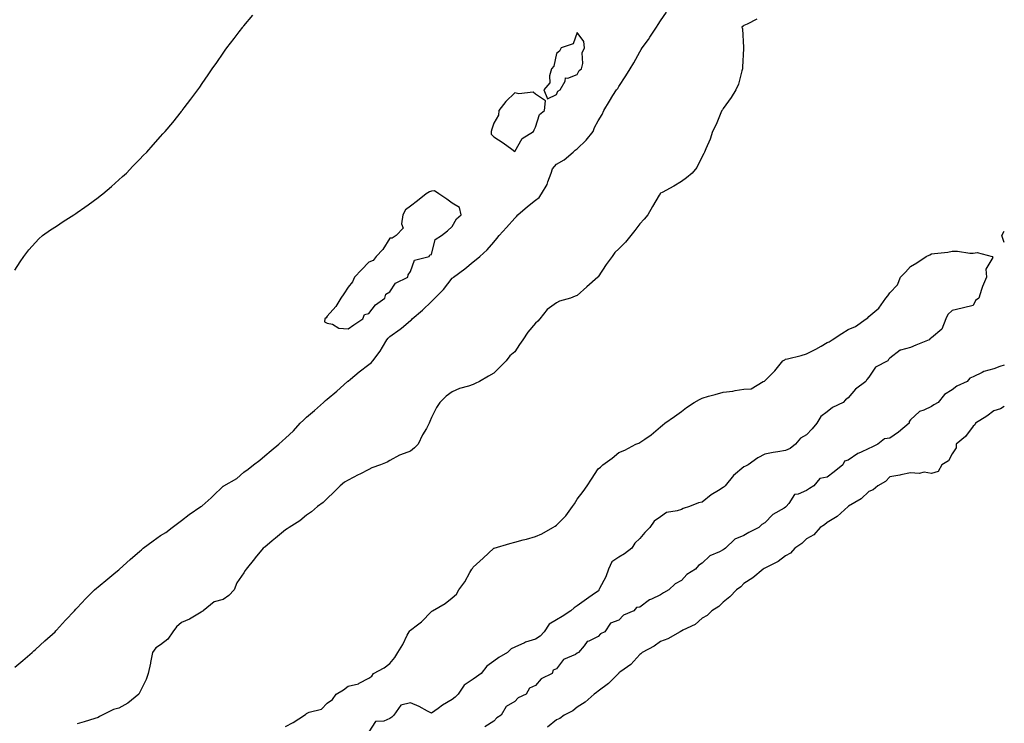
# Model space of a CAD drawing. Units: inches. Extents: x 873443 to 876083, y 7253018 to 7255658.
# Drawn here: x 875610 to 876083, y 7253798 to 7254135 of the extents above; entities that cross this region are included whole.
import ezdxf

# ---------------------------------------------------------------- set-up
doc = ezdxf.new("R2010")
doc.units = ezdxf.units.IN
doc.header["$MEASUREMENT"] = 0
doc.layers.add('Contour_87347253', color=7, linetype='Continuous', true_color=0xebb1e3)

msp = doc.modelspace()

# ---------------------------------------------------------------- linework, layer by layer
at = {"layer": 'Contour_87347253'}
for points in [[(875608.05, 7253824.92, 3335), (875611.85, 7253828.11, 3335), (875616.32, 7253831.92, 3335), (875617.22, 7253832.75, 3335), (875618.05, 7253833.42, 3335), (875622.49, 7253837.48, 3335), (875627.43, 7253841.92, 3335), (875627.7, 7253842.26, 3335), (875628.05, 7253842.62, 3335), (875632.45, 7253847.52, 3335), (875636.72, 7253851.92, 3335), (875637.32, 7253852.65, 3335), (875638.05, 7253853.39, 3335), (875642.18, 7253857.79, 3335), (875646.27, 7253861.92, 3335), (875647.22, 7253862.75, 3335), (875648.05, 7253863.43, 3335), (875652.67, 7253867.3, 3335), (875656.63, 7253870.5, 3335), (875658.05, 7253871.66, 3335), (875658.21, 7253871.76, 3335), (875658.34, 7253871.92, 3335), (875663.43, 7253876.54, 3335), (875668.05, 7253880.59, 3335), (875668.85, 7253881.12, 3335), (875669.74, 7253881.92, 3335), (875674.52, 7253885.46, 3335), (875678.05, 7253888.06, 3335), (875680.54, 7253889.43, 3335), (875683.67, 7253891.92, 3335), (875686.15, 7253893.82, 3335), (875688.05, 7253895.24, 3335), (875691.83, 7253898.14, 3335), (875697.41, 7253901.92, 3335), (875697.79, 7253902.18, 3335), (875698.05, 7253902.32, 3335), (875702.29, 7253906.16, 3335), (875703.09, 7253906.88, 3335), (875708.05, 7253911.72, 3335), (875708.19, 7253911.78, 3335), (875708.4, 7253911.92, 3335), (875714.59, 7253915.38, 3335), (875718.05, 7253918.43, 3335), (875720.07, 7253919.9, 3335), (875722.56, 7253921.92, 3335), (875725.73, 7253924.23, 3335), (875728.05, 7253926.33, 3335), (875731.18, 7253928.79, 3335), (875734.74, 7253931.92, 3335), (875736.54, 7253933.42, 3335), (875738.05, 7253934.77, 3335), (875741.76, 7253938.21, 3335), (875745.11, 7253941.92, 3335), (875746.58, 7253943.39, 3335), (875748.05, 7253944.75, 3335), (875751.95, 7253948.01, 3335), (875756.18, 7253951.92, 3335), (875757.18, 7253952.79, 3335), (875758.05, 7253953.47, 3335), (875762.7, 7253957.27, 3335), (875767.82, 7253961.92, 3335), (875767.95, 7253962.03, 3335), (875768.05, 7253962.11, 3335), (875769.15, 7253963.02, 3335), (875773.4, 7253966.57, 3335), (875778.05, 7253970.13, 3335), (875779.13, 7253970.84, 3335), (875779.98, 7253971.92, 3335), (875783.48, 7253976.49, 3335), (875784.48, 7253978.35, 3335), (875786.59, 7253981.92, 3335), (875787.24, 7253982.73, 3335), (875788.05, 7253983.47, 3335), (875793.01, 7253986.96, 3335), (875793.6, 7253987.47, 3335), (875798.05, 7253991.26, 3335), (875798.43, 7253991.54, 3335), (875798.84, 7253991.92, 3335), (875803.74, 7253996.23, 3335), (875808.05, 7254000.33, 3335), (875808.87, 7254001.1, 3335), (875809.64, 7254001.92, 3335), (875813.83, 7254006.14, 3335), (875818.05, 7254011.49, 3335), (875818.28, 7254011.69, 3335), (875818.55, 7254011.92, 3335), (875824.06, 7254015.91, 3335), (875828.05, 7254019.33, 3335), (875829.58, 7254020.4, 3335), (875831.29, 7254021.92, 3335), (875834.83, 7254025.14, 3335), (875838.05, 7254028.77, 3335), (875839.45, 7254030.51, 3335), (875840.58, 7254031.92, 3335), (875844.09, 7254035.88, 3335), (875848.05, 7254040.28, 3335), (875848.83, 7254041.14, 3335), (875849.54, 7254041.92, 3335), (875854.14, 7254045.84, 3335), (875858.05, 7254048.88, 3335), (875859.73, 7254050.24, 3335), (875860.83, 7254051.92, 3335), (875863.56, 7254056.41, 3335), (875863.87, 7254057.74, 3335), (875865.45, 7254061.92, 3335), (875866.09, 7254063.88, 3335), (875868.05, 7254066.14, 3335), (875871.76, 7254068.21, 3335), (875876.09, 7254071.92, 3335), (875877.08, 7254072.89, 3335), (875878.05, 7254073.59, 3335), (875882.34, 7254077.63, 3335), (875885.61, 7254081.92, 3335), (875886.27, 7254083.7, 3335), (875888.05, 7254087.01, 3335), (875889.93, 7254090.05, 3335), (875890.85, 7254091.92, 3335), (875893.56, 7254096.41, 3335), (875895.18, 7254099.05, 3335), (875896.94, 7254101.92, 3335), (875897.47, 7254102.5, 3335), (875898.05, 7254103.45, 3335), (875901.41, 7254108.56, 3335), (875903.39, 7254111.92, 3335), (875905.16, 7254114.81, 3335), (875908.05, 7254120.08, 3335), (875908.77, 7254121.2, 3335), (875909.17, 7254121.92, 3335), (875912.19, 7254126.06, 3335), (875912.93, 7254127.05, 3335), (875916.1, 7254131.92, 3335), (875916.8, 7254133.17, 3335), (875918.05, 7254134.91, 3335), (875920.86, 7254139.12, 3335)], [(875608.05, 7254015.35, 3336), (875610.6, 7254019.36, 3336), (875612.33, 7254021.92, 3336), (875614.86, 7254025.1, 3336), (875618.05, 7254028.56, 3336), (875619.66, 7254030.31, 3336), (875621.29, 7254031.92, 3336), (875625.27, 7254034.69, 3336), (875628.05, 7254036.46, 3336), (875631.29, 7254038.68, 3336), (875636.33, 7254041.92, 3336), (875637.42, 7254042.55, 3336), (875638.05, 7254042.93, 3336), (875641.62, 7254045.49, 3336), (875643.28, 7254046.69, 3336), (875648.05, 7254050.14, 3336), (875649.03, 7254050.94, 3336), (875650.24, 7254051.92, 3336), (875654.42, 7254055.55, 3336), (875658.05, 7254058.75, 3336), (875659.75, 7254060.22, 3336), (875661.7, 7254061.92, 3336), (875664.71, 7254065.26, 3336), (875668.05, 7254068.6, 3336), (875669.68, 7254070.29, 3336), (875671.44, 7254071.92, 3336), (875674.52, 7254075.46, 3336), (875678.05, 7254079.42, 3336), (875679.19, 7254080.78, 3336), (875680.24, 7254081.92, 3336), (875683.85, 7254086.12, 3336), (875688.05, 7254091.53, 3336), (875688.22, 7254091.74, 3336), (875688.37, 7254091.92, 3336), (875689.41, 7254093.29, 3336), (875692.58, 7254097.39, 3336), (875695.87, 7254101.92, 3336), (875696.83, 7254103.14, 3336), (875698.05, 7254104.89, 3336), (875700.9, 7254109.07, 3336), (875702.75, 7254111.92, 3336), (875704.96, 7254115.02, 3336), (875708.05, 7254119.44, 3336), (875709.09, 7254120.88, 3336), (875709.84, 7254121.92, 3336), (875713.42, 7254126.55, 3336), (875715.74, 7254129.62, 3336), (875717.49, 7254131.92, 3336), (875717.74, 7254132.23, 3336), (875718.05, 7254132.62, 3336), (875722.37, 7254137.6, 3336)], [(875964.17, 7254135.8, 3334), (875959.5, 7254133.37, 3334), (875958.05, 7254132.66, 3334), (875957.62, 7254132.35, 3334), (875957.07, 7254131.92, 3334), (875957.28, 7254131.15, 3334), (875957.76, 7254122.2, 3334), (875957.82, 7254121.92, 3334), (875957.86, 7254121.72, 3334), (875957.31, 7254112.66, 3334), (875957.41, 7254111.92, 3334), (875957.06, 7254110.92, 3334), (875955.35, 7254104.62, 3334), (875954.08, 7254101.92, 3334), (875951.88, 7254098.09, 3334), (875948.05, 7254092.96, 3334), (875947.68, 7254092.29, 3334), (875947.46, 7254091.92, 3334), (875946.98, 7254090.86, 3334), (875944.69, 7254085.28, 3334), (875943.02, 7254081.92, 3334), (875941.77, 7254078.2, 3334), (875939.69, 7254073.56, 3334), (875939.03, 7254071.92, 3334), (875938.73, 7254071.24, 3334), (875938.05, 7254069.86, 3334), (875935.43, 7254064.55, 3334), (875933.17, 7254061.92, 3334), (875930.41, 7254059.56, 3334), (875928.05, 7254057.92, 3334), (875924.36, 7254055.61, 3334), (875918.76, 7254052.63, 3334), (875918.05, 7254052.23, 3334), (875917.88, 7254052.09, 3334), (875917.79, 7254051.92, 3334), (875917.41, 7254051.29, 3334), (875914.15, 7254045.82, 3334), (875911.85, 7254041.92, 3334), (875910.15, 7254039.82, 3334), (875908.05, 7254037.61, 3334), (875905.64, 7254034.32, 3334), (875903.82, 7254031.92, 3334), (875901.2, 7254028.77, 3334), (875898.05, 7254025.54, 3334), (875896.12, 7254023.84, 3334), (875894.73, 7254021.92, 3334), (875891.94, 7254018.02, 3334), (875888.05, 7254012.07, 3334), (875887.97, 7254012, 3334), (875887.91, 7254011.92, 3334), (875882.6, 7254007.37, 3334), (875878.05, 7254003.14, 3334), (875877.08, 7254002.89, 3334), (875874.72, 7254001.92, 3334), (875869.5, 7254000.47, 3334), (875868.05, 7253999.75, 3334), (875863.54, 7253996.43, 3334), (875860.14, 7253991.92, 3334), (875859.04, 7253990.92, 3334), (875858.05, 7253989.84, 3334), (875854.34, 7253985.63, 3334), (875851.95, 7253981.92, 3334), (875850.36, 7253979.62, 3334), (875848.05, 7253976.16, 3334), (875845.65, 7253974.31, 3334), (875843.83, 7253971.92, 3334), (875840.96, 7253969.01, 3334), (875838.05, 7253965.92, 3334), (875835.46, 7253964.52, 3334), (875831.07, 7253961.92, 3334), (875829.01, 7253960.96, 3334), (875828.05, 7253960.51, 3334), (875825.85, 7253959.72, 3334), (875821.44, 7253958.52, 3334), (875818.05, 7253956.94, 3334), (875815.04, 7253954.93, 3334), (875812.1, 7253951.92, 3334), (875810.47, 7253949.5, 3334), (875808.05, 7253944.59, 3334), (875807.3, 7253942.67, 3334), (875806.96, 7253941.92, 3334), (875805.59, 7253939.46, 3334), (875803.67, 7253936.3, 3334), (875801.73, 7253931.92, 3334), (875799.92, 7253930.05, 3334), (875798.05, 7253928.53, 3334), (875793.13, 7253926.83, 3334), (875792.65, 7253926.52, 3334), (875788.05, 7253923.98, 3334), (875786.76, 7253923.21, 3334), (875783.57, 7253921.92, 3334), (875779.44, 7253920.53, 3334), (875778.05, 7253919.79, 3334), (875773.61, 7253917.48, 3334), (875772.88, 7253917.1, 3334), (875768.05, 7253914.58, 3334), (875766.38, 7253913.59, 3334), (875764.19, 7253911.92, 3334), (875761.13, 7253908.84, 3334), (875758.05, 7253905.88, 3334), (875756.14, 7253903.83, 3334), (875753.43, 7253901.92, 3334), (875750.5, 7253899.47, 3334), (875748.05, 7253897.89, 3334), (875744.84, 7253895.13, 3334), (875739.81, 7253891.92, 3334), (875738.73, 7253891.24, 3334), (875738.05, 7253890.82, 3334), (875733.16, 7253886.8, 3334), (875731.66, 7253885.53, 3334), (875728.05, 7253882.47, 3334), (875727.73, 7253882.23, 3334), (875727.3, 7253881.92, 3334), (875723.41, 7253877.28, 3334), (875723.08, 7253876.89, 3334), (875719.19, 7253871.92, 3334), (875718.69, 7253871.29, 3334), (875718.05, 7253870.15, 3334), (875714.59, 7253865.38, 3334), (875713.36, 7253861.92, 3334), (875710.74, 7253859.23, 3334), (875708.05, 7253857.38, 3334), (875703.79, 7253856.19, 3334), (875698.55, 7253851.92, 3334), (875698.26, 7253851.71, 3334), (875698.05, 7253851.67, 3334), (875697.47, 7253851.33, 3334), (875691.96, 7253848, 3334), (875688.05, 7253846.28, 3334), (875685.65, 7253844.32, 3334), (875683.89, 7253841.92, 3334), (875681.59, 7253838.38, 3334), (875678.05, 7253835.67, 3334), (875675.8, 7253834.17, 3334), (875674.23, 7253831.92, 3334), (875673.22, 7253827.1, 3334), (875673.17, 7253826.8, 3334), (875672.1, 7253821.92, 3334), (875671.05, 7253818.91, 3334), (875668.05, 7253812.98, 3334), (875667.69, 7253812.28, 3334), (875667.57, 7253811.92, 3334), (875662.3, 7253807.67, 3334), (875658.05, 7253805.26, 3334), (875655.45, 7253804.53, 3334), (875650.04, 7253801.92, 3334), (875648.72, 7253801.26, 3334), (875648.05, 7253800.8, 3334), (875646.47, 7253800.35, 3334), (875641.32, 7253798.65, 3334), (875638.05, 7253797.78, 3334)], [(876083, 7254028.69, 3333), (876081.81, 7254031.92, 3333), (876083, 7254034.06, 3333)], [(875738.05, 7253796.45, 3333), (875741.64, 7253798.34, 3333), (875747.13, 7253801.92, 3333), (875747.68, 7253802.29, 3333), (875748.05, 7253802.65, 3333), (875749.42, 7253803.29, 3333), (875755.24, 7253804.73, 3333), (875758.05, 7253807.68, 3333), (875760.63, 7253809.34, 3333), (875762.36, 7253811.92, 3333), (875765.88, 7253814.09, 3333), (875768.05, 7253815.71, 3333), (875773, 7253816.97, 3333), (875773.33, 7253817.19, 3333), (875778.05, 7253819.68, 3333), (875779.4, 7253820.57, 3333), (875780.15, 7253821.92, 3333), (875785.34, 7253824.63, 3333), (875788.05, 7253826.66, 3333), (875790.5, 7253829.47, 3333), (875791.97, 7253831.92, 3333), (875794.23, 7253835.74, 3333), (875796.45, 7253840.32, 3333), (875797.27, 7253841.92, 3333), (875797.68, 7253842.29, 3333), (875798.05, 7253842.67, 3333), (875801.38, 7253845.25, 3333), (875803.29, 7253846.68, 3333), (875808.05, 7253851.56, 3333), (875808.28, 7253851.69, 3333), (875808.61, 7253851.92, 3333), (875814.6, 7253855.37, 3333), (875818.05, 7253858.22, 3333), (875820.02, 7253859.95, 3333), (875821.26, 7253861.92, 3333), (875824.08, 7253865.88, 3333), (875826.42, 7253870.29, 3333), (875827.36, 7253871.92, 3333), (875827.67, 7253872.3, 3333), (875828.05, 7253872.81, 3333), (875832.85, 7253877.13, 3333), (875837.93, 7253881.92, 3333), (875838.05, 7253881.98, 3333), (875838.13, 7253882, 3333), (875845.72, 7253884.25, 3333), (875848.05, 7253884.87, 3333), (875852.06, 7253885.92, 3333), (875853.66, 7253886.31, 3333), (875858.05, 7253887.58, 3333), (875861.09, 7253888.88, 3333), (875866.33, 7253891.92, 3333), (875867.44, 7253892.53, 3333), (875868.05, 7253892.96, 3333), (875872.48, 7253897.49, 3333), (875875.69, 7253901.92, 3333), (875876.66, 7253903.32, 3333), (875878.05, 7253905.57, 3333), (875880.89, 7253909.09, 3333), (875882.78, 7253911.92, 3333), (875884.86, 7253915.11, 3333), (875888.05, 7253920.04, 3333), (875889.12, 7253920.86, 3333), (875890.3, 7253921.92, 3333), (875894.75, 7253925.22, 3333), (875898.05, 7253927.94, 3333), (875900.9, 7253929.07, 3333), (875906.17, 7253931.92, 3333), (875907.54, 7253932.43, 3333), (875908.05, 7253932.65, 3333), (875910.49, 7253934.35, 3333), (875913.55, 7253936.42, 3333), (875918.05, 7253940.15, 3333), (875918.96, 7253941.01, 3333), (875920.08, 7253941.92, 3333), (875924.75, 7253945.22, 3333), (875928.05, 7253947.6, 3333), (875930.51, 7253949.46, 3333), (875934.19, 7253951.92, 3333), (875936.69, 7253953.28, 3333), (875938.05, 7253954.01, 3333), (875940.95, 7253954.82, 3333), (875944.29, 7253955.68, 3333), (875948.05, 7253956.81, 3333), (875952.64, 7253957.33, 3333), (875953.76, 7253957.63, 3333), (875958.05, 7253958.26, 3333), (875961.48, 7253958.48, 3333), (875967.33, 7253961.92, 3333), (875967.83, 7253962.14, 3333), (875968.05, 7253962.31, 3333), (875972.91, 7253967.07, 3333), (875976.73, 7253971.92, 3333), (875977.6, 7253972.37, 3333), (875978.05, 7253972.58, 3333), (875978.97, 7253972.84, 3333), (875985.49, 7253974.48, 3333), (875988.05, 7253975.26, 3333), (875992.53, 7253977.44, 3333), (875995.02, 7253978.89, 3333), (875998.05, 7253980.57, 3333), (875998.95, 7253981.02, 3333), (876000.44, 7253981.92, 3333), (876005.03, 7253984.94, 3333), (876008.05, 7253986.81, 3333), (876011.57, 7253988.39, 3333), (876016.66, 7253991.92, 3333), (876017.42, 7253992.55, 3333), (876018.05, 7253993.19, 3333), (876022.78, 7253997.19, 3333), (876026.07, 7254001.92, 3333), (876027.02, 7254002.96, 3333), (876028.05, 7254004.45, 3333), (876031.71, 7254008.26, 3333), (876033.21, 7254011.92, 3333), (876035.62, 7254014.35, 3333), (876038.05, 7254017.02, 3333), (876041.07, 7254018.89, 3333), (876045.43, 7254021.92, 3333), (876047.23, 7254022.73, 3333), (876048.05, 7254023.12, 3333), (876049.48, 7254023.36, 3333), (876055.94, 7254024.03, 3333), (876058.05, 7254024.39, 3333), (876060.57, 7254024.44, 3333), (876066.49, 7254023.48, 3333), (876068.05, 7254023.53, 3333), (876070, 7254023.86, 3333), (876077.14, 7254021.92, 3333), (876077.53, 7254021.4, 3333), (876074.14, 7254015.83, 3333), (876074.5, 7254011.92, 3333), (876072.5, 7254007.48, 3333), (876072.12, 7254005.99, 3333), (876070.73, 7254001.92, 3333), (876069.19, 7254000.78, 3333), (876068.05, 7253998.32, 3333), (876063.36, 7253997.22, 3333), (876062.85, 7253997.13, 3333), (876058.05, 7253995.93, 3333), (876055.89, 7253994.08, 3333), (876054.97, 7253991.92, 3333), (876053, 7253986.97, 3333), (876048.05, 7253982.85, 3333), (876047.36, 7253982.6, 3333), (876046.94, 7253981.92, 3333), (876040.6, 7253979.37, 3333), (876038.05, 7253978.3, 3333), (876033.11, 7253976.98, 3333), (876032.98, 7253976.99, 3333), (876028.05, 7253973.05, 3333), (876027.44, 7253972.53, 3333), (876027.16, 7253971.92, 3333), (876021.13, 7253968.84, 3333), (876018.05, 7253964.06, 3333), (876017.05, 7253962.92, 3333), (876016.48, 7253961.92, 3333), (876011.65, 7253958.33, 3333), (876008.05, 7253954.07, 3333), (876006.78, 7253953.2, 3333), (876005.64, 7253951.92, 3333), (876000.57, 7253949.4, 3333), (875998.05, 7253947.45, 3333), (875994.87, 7253945.1, 3333), (875993.03, 7253941.92, 3333), (875990.75, 7253939.22, 3333), (875988.05, 7253936.37, 3333), (875985.17, 7253934.8, 3333), (875982.83, 7253931.92, 3333), (875980.23, 7253929.73, 3333), (875978.05, 7253928.86, 3333), (875974.29, 7253928.16, 3333), (875972.05, 7253927.92, 3333), (875968.05, 7253927.01, 3333), (875964.67, 7253925.3, 3333), (875960.09, 7253921.92, 3333), (875958.72, 7253921.25, 3333), (875958.05, 7253920.96, 3333), (875953.06, 7253916.91, 3333), (875948.94, 7253911.92, 3333), (875948.53, 7253911.44, 3333), (875948.05, 7253911.1, 3333), (875945.77, 7253909.64, 3333), (875942.36, 7253907.6, 3333), (875938.05, 7253904.08, 3333), (875936.15, 7253903.81, 3333), (875931.84, 7253901.92, 3333), (875928.9, 7253901.07, 3333), (875928.05, 7253900.61, 3333), (875925.99, 7253899.86, 3333), (875920.82, 7253899.15, 3333), (875918.05, 7253896.97, 3333), (875915.01, 7253894.97, 3333), (875912.84, 7253891.92, 3333), (875910.47, 7253889.5, 3333), (875908.05, 7253886.61, 3333), (875905.64, 7253884.33, 3333), (875904.24, 7253881.92, 3333), (875900.63, 7253879.34, 3333), (875898.05, 7253877.66, 3333), (875894.57, 7253875.41, 3333), (875892.98, 7253871.92, 3333), (875891.81, 7253868.16, 3333), (875888.7, 7253862.56, 3333), (875888.4, 7253861.92, 3333), (875888.31, 7253861.66, 3333), (875888.05, 7253861.42, 3333), (875886.34, 7253860.21, 3333), (875882.49, 7253857.48, 3333), (875878.05, 7253854.3, 3333), (875876.53, 7253853.44, 3333), (875874.92, 7253851.92, 3333), (875870.81, 7253849.16, 3333), (875868.05, 7253847.55, 3333), (875864.48, 7253845.49, 3333), (875862.19, 7253841.92, 3333), (875860.25, 7253839.72, 3333), (875858.05, 7253838.41, 3333), (875853.13, 7253836.84, 3333), (875852.76, 7253836.64, 3333), (875848.05, 7253834.46, 3333), (875846.26, 7253833.72, 3333), (875844.54, 7253831.92, 3333), (875840.45, 7253829.52, 3333), (875838.05, 7253827.74, 3333), (875834.57, 7253825.41, 3333), (875831.96, 7253821.92, 3333), (875829.74, 7253820.23, 3333), (875828.05, 7253819.14, 3333), (875823.78, 7253816.2, 3333), (875820.89, 7253811.92, 3333), (875819.44, 7253810.53, 3333), (875818.05, 7253809.46, 3333), (875813.32, 7253806.65, 3333), (875811.23, 7253805.1, 3333), (875808.05, 7253802.84, 3333), (875806.15, 7253803.82, 3333), (875802.14, 7253806.01, 3333), (875798.05, 7253807.85, 3333), (875793.33, 7253806.65, 3333), (875789.97, 7253801.92, 3333), (875789.07, 7253800.89, 3333), (875788.05, 7253800.2, 3333), (875785.14, 7253799.02, 3333), (875781.19, 7253798.79, 3333), (875778.05, 7253793.96, 3333)], [(876083, 7253969.82, 3333), (876080.82, 7253969.15, 3333), (876078.05, 7253967.96, 3333), (876073.19, 7253966.78, 3333), (876072.36, 7253966.23, 3333), (876068.05, 7253964.12, 3333), (876066.43, 7253963.54, 3333), (876065.19, 7253961.92, 3333), (876060.23, 7253959.74, 3333), (876058.05, 7253957.86, 3333), (876054.27, 7253955.7, 3333), (876051.21, 7253951.92, 3333), (876049.24, 7253950.74, 3333), (876048.05, 7253950.01, 3333), (876044.38, 7253948.25, 3333), (876042.35, 7253947.61, 3333), (876038.05, 7253943.62, 3333), (876037.29, 7253942.68, 3333), (876037.26, 7253941.92, 3333), (876032.29, 7253937.68, 3333), (876028.05, 7253934.69, 3333), (876025.47, 7253934.5, 3333), (876022.26, 7253931.92, 3333), (876019.47, 7253930.5, 3333), (876018.05, 7253929.73, 3333), (876013.96, 7253927.83, 3333), (876012.63, 7253927.34, 3333), (876008.05, 7253924.24, 3333), (876006.25, 7253923.72, 3333), (876005.51, 7253921.92, 3333), (876001.35, 7253918.62, 3333), (875998.05, 7253916.1, 3333), (875994.51, 7253915.46, 3333), (875991.6, 7253911.92, 3333), (875989.43, 7253910.53, 3333), (875988.05, 7253909.66, 3333), (875984.04, 7253907.91, 3333), (875982.27, 7253907.7, 3333), (875979.55, 7253903.42, 3333), (875978.35, 7253901.92, 3333), (875978.19, 7253901.77, 3333), (875978.05, 7253901.67, 3333), (875977.33, 7253901.2, 3333), (875971.87, 7253898.1, 3333), (875968.05, 7253894.18, 3333), (875966.55, 7253893.41, 3333), (875965.23, 7253891.92, 3333), (875960.44, 7253889.53, 3333), (875958.05, 7253888.04, 3333), (875953.68, 7253886.3, 3333), (875949.21, 7253881.92, 3333), (875948.51, 7253881.46, 3333), (875948.05, 7253881.13, 3333), (875946.33, 7253880.2, 3333), (875941.63, 7253878.34, 3333), (875938.05, 7253874.72, 3333), (875936.3, 7253873.67, 3333), (875934.82, 7253871.92, 3333), (875930.64, 7253869.33, 3333), (875928.05, 7253866.53, 3333), (875925.05, 7253864.93, 3333), (875921.96, 7253861.92, 3333), (875919.37, 7253860.6, 3333), (875918.05, 7253859.59, 3333), (875913.62, 7253857.5, 3333), (875912.78, 7253857.19, 3333), (875908.05, 7253853.69, 3333), (875906.45, 7253853.51, 3333), (875905.13, 7253851.92, 3333), (875900.15, 7253849.82, 3333), (875898.05, 7253847.38, 3333), (875893.96, 7253846.01, 3333), (875891.28, 7253841.92, 3333), (875889.12, 7253840.85, 3333), (875888.05, 7253839.57, 3333), (875883.51, 7253837.38, 3333), (875882.77, 7253837.2, 3333), (875881.28, 7253835.14, 3333), (875878.58, 7253831.92, 3333), (875878.23, 7253831.74, 3333), (875878.05, 7253831.54, 3333), (875877.13, 7253831, 3333), (875871.45, 7253828.52, 3333), (875868.05, 7253824.12, 3333), (875866.49, 7253823.48, 3333), (875866.02, 7253821.92, 3333), (875860.73, 7253819.23, 3333), (875858.05, 7253816.09, 3333), (875855.18, 7253814.79, 3333), (875853.45, 7253811.92, 3333), (875849.7, 7253810.27, 3333), (875848.05, 7253808.48, 3333), (875843.87, 7253806.1, 3333), (875841.46, 7253801.92, 3333), (875839.36, 7253800.61, 3333), (875838.05, 7253798.99, 3333), (875833.73, 7253796.25, 3333)], [(876083, 7253949.98, 3332), (876081.18, 7253948.8, 3332), (876078.05, 7253947.81, 3332), (876074.69, 7253945.28, 3332), (876069.12, 7253941.92, 3332), (876068.79, 7253941.18, 3332), (876068.05, 7253940.53, 3332), (876064.43, 7253935.54, 3332), (876059.93, 7253931.92, 3332), (876059.86, 7253930.11, 3332), (876058.05, 7253927.28, 3332), (876056.16, 7253923.81, 3332), (876053.08, 7253921.92, 3332), (876051.27, 7253918.7, 3332), (876048.05, 7253917.82, 3332), (876044.56, 7253918.43, 3332), (876042.18, 7253917.79, 3332), (876038.05, 7253918.11, 3332), (876033.29, 7253917.16, 3332), (876032.92, 7253917.06, 3332), (876028.05, 7253916.26, 3332), (876025.98, 7253913.99, 3332), (876022.37, 7253911.92, 3332), (876020.02, 7253909.95, 3332), (876018.05, 7253909.1, 3332), (876014.26, 7253905.71, 3332), (876008.19, 7253902.06, 3332), (876008.05, 7253901.97, 3332), (876008.02, 7253901.95, 3332), (876007.98, 7253901.92, 3332), (876002.82, 7253897.14, 3332), (875998.05, 7253894.3, 3332), (875996.75, 7253893.23, 3332), (875994.66, 7253891.92, 3332), (875991.56, 7253888.41, 3332), (875988.05, 7253886.46, 3332), (875985.8, 7253884.17, 3332), (875982.51, 7253881.92, 3332), (875980.42, 7253879.55, 3332), (875978.05, 7253878.38, 3332), (875974.4, 7253875.57, 3332), (875969.08, 7253872.95, 3332), (875968.05, 7253872.37, 3332), (875967.78, 7253872.19, 3332), (875967.24, 7253871.92, 3332), (875962.27, 7253867.7, 3332), (875958.05, 7253864.96, 3332), (875956.54, 7253863.43, 3332), (875954.45, 7253861.92, 3332), (875951.33, 7253858.65, 3332), (875948.05, 7253856.14, 3332), (875945.93, 7253854.04, 3332), (875942.69, 7253851.92, 3332), (875940.31, 7253849.66, 3332), (875938.05, 7253848.35, 3332), (875934.55, 7253845.43, 3332), (875928.72, 7253842.59, 3332), (875928.05, 7253842.21, 3332), (875927.87, 7253842.1, 3332), (875927.44, 7253841.92, 3332), (875921.51, 7253838.46, 3332), (875918.05, 7253837.19, 3332), (875915, 7253834.97, 3332), (875909.2, 7253831.92, 3332), (875908.61, 7253831.36, 3332), (875908.05, 7253831.01, 3332), (875903.76, 7253826.21, 3332), (875898.96, 7253822.83, 3332), (875898.05, 7253822.14, 3332), (875897.93, 7253822.05, 3332), (875897.77, 7253821.92, 3332), (875892.98, 7253817, 3332), (875888.05, 7253813.34, 3332), (875887.29, 7253812.68, 3332), (875886.18, 7253811.92, 3332), (875881.85, 7253808.11, 3332), (875878.05, 7253805.66, 3332), (875875.95, 7253804.02, 3332), (875871.8, 7253801.92, 3332), (875869.63, 7253800.34, 3332), (875868.05, 7253799.62, 3332), (875863.81, 7253796.16, 3332)]]:
    msp.add_polyline3d(points, dxfattribs=at)
for points in [[(875868.05, 7254099.58, 3336), (875868.71, 7254101.27, 3336), (875869.77, 7254101.92, 3336), (875872.21, 7254106.08, 3336), (875872.34, 7254107.63, 3336), (875873.56, 7254107.43, 3336), (875878.05, 7254109.21, 3336), (875878.89, 7254111.08, 3336), (875880.08, 7254111.92, 3336), (875880.66, 7254114.53, 3336), (875880.45, 7254119.52, 3336), (875881.49, 7254121.92, 3336), (875881.17, 7254125.04, 3336), (875878.05, 7254129.4, 3336), (875876.1, 7254123.87, 3336), (875870.32, 7254121.92, 3336), (875869.56, 7254120.41, 3336), (875868.05, 7254119.24, 3336), (875866.74, 7254113.23, 3336), (875865.63, 7254111.92, 3336), (875864.63, 7254108.49, 3336), (875864.84, 7254105.13, 3336), (875862.04, 7254101.92, 3336), (875863.68, 7254097.55, 3336)], [(875848.05, 7254072.32, 3336), (875851.52, 7254078.44, 3336), (875856.98, 7254081.92, 3336), (875857.35, 7254082.62, 3336), (875858.05, 7254083.96, 3336), (875859.95, 7254090.03, 3336), (875862.26, 7254091.92, 3336), (875862.76, 7254096.64, 3336), (875858.05, 7254099.73, 3336), (875856.86, 7254100.73, 3336), (875850.03, 7254099.94, 3336), (875848.05, 7254100.46, 3336), (875843.74, 7254096.23, 3336), (875840.32, 7254091.92, 3336), (875840.23, 7254089.74, 3336), (875838.05, 7254085.93, 3336), (875837.03, 7254082.94, 3336), (875836.63, 7254081.92, 3336), (875836.7, 7254080.57, 3336), (875838.05, 7254079.26, 3336), (875842.54, 7254076.41, 3336), (875846.56, 7254073.4, 3336)], [(875768.05, 7253987.24, 3336), (875770.79, 7253989.18, 3336), (875775.1, 7253991.92, 3336), (875775.85, 7253994.13, 3336), (875778.05, 7253994.63, 3336), (875781.23, 7253998.74, 3336), (875785.68, 7254001.92, 3336), (875786.22, 7254003.75, 3336), (875788.05, 7254004.95, 3336), (875790.85, 7254009.12, 3336), (875796.66, 7254011.92, 3336), (875796.85, 7254013.12, 3336), (875798.05, 7254014.69, 3336), (875799.86, 7254020.11, 3336), (875806.98, 7254021.92, 3336), (875807.29, 7254022.68, 3336), (875808.05, 7254022.82, 3336), (875809.83, 7254030.13, 3336), (875812.85, 7254031.92, 3336), (875815.71, 7254034.25, 3336), (875818.05, 7254036.25, 3336), (875820.08, 7254039.89, 3336), (875822.37, 7254041.92, 3336), (875821.52, 7254045.39, 3336), (875818.05, 7254047.41, 3336), (875815.5, 7254049.37, 3336), (875811.6, 7254051.92, 3336), (875809.48, 7254053.36, 3336), (875808.05, 7254053.31, 3336), (875807.03, 7254052.94, 3336), (875805.51, 7254051.92, 3336), (875801.41, 7254048.56, 3336), (875798.05, 7254046.07, 3336), (875795.61, 7254044.36, 3336), (875794.35, 7254041.92, 3336), (875793.62, 7254037.5, 3336), (875794.41, 7254035.56, 3336), (875791.13, 7254031.92, 3336), (875789.26, 7254030.72, 3336), (875788.05, 7254030.73, 3336), (875784.69, 7254025.28, 3336), (875781.47, 7254021.92, 3336), (875780.06, 7254019.91, 3336), (875778.05, 7254019.12, 3336), (875774.5, 7254015.47, 3336), (875771.13, 7254011.92, 3336), (875770.18, 7254009.78, 3336), (875768.05, 7254007.18, 3336), (875766, 7254003.97, 3336), (875764.59, 7254001.92, 3336), (875762.09, 7253997.88, 3336), (875758.05, 7253993.2, 3336), (875757.46, 7253992.52, 3336), (875756.81, 7253991.92, 3336), (875756.69, 7253990.56, 3336), (875758.05, 7253989.91, 3336), (875760.51, 7253989.47, 3336), (875763.58, 7253987.46, 3336)]]:
    msp.add_polyline3d(points, close=True, dxfattribs=at)

doc.saveas('drawing.dxf')
